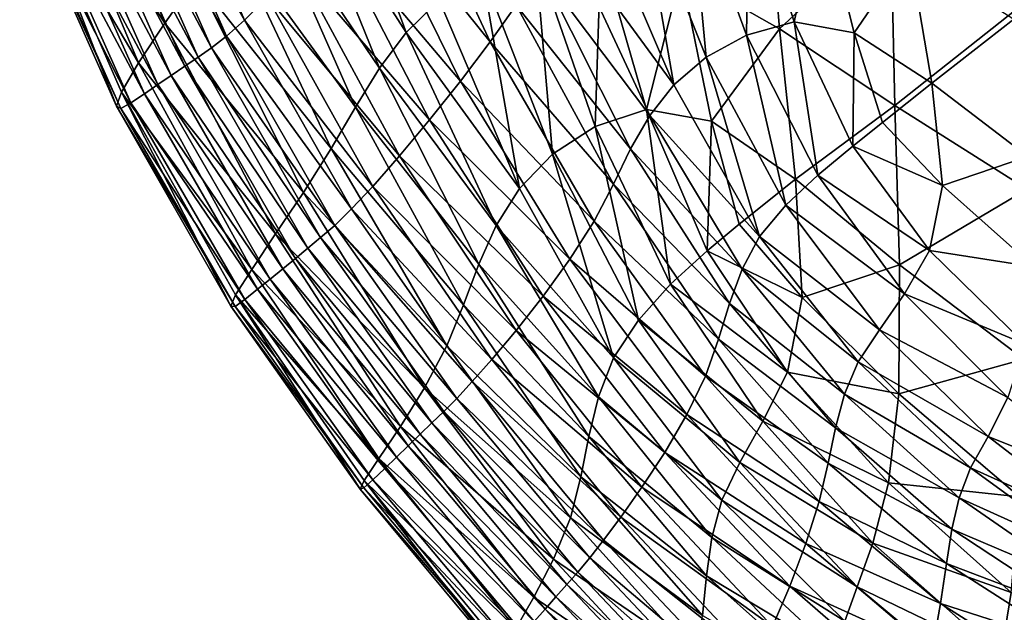
# Model space of a CAD drawing. Units: metres. Extents: x 96.79 to 99.13, y 0.38 to 2.81.
# Drawn here: x 97.68 to 97.78, y 0.48 to 0.54 of the extents above; entities that cross this region are included whole.
import ezdxf

# ---------------------------------------------------------------- set-up
doc = ezdxf.new("R2010")
doc.units = ezdxf.units.M
doc.header["$MEASUREMENT"] = 0

# ---------------------------------------------------------------- blocks, each defined once
blk = doc.blocks.new('c2194925-f87b-489f-bdb6-3fbe224ee019')
at = {"color": 7, "true_color": 0xffffff}
for points in [[(100.10175, 18.37764, 0.76921), (100.10285, 18.37638, 0.76951), (100.11762, 18.39194, 0.77482)], [(100.11864, 18.39059, 0.77514), (100.11762, 18.39194, 0.77482), (100.10285, 18.37638, 0.76951)], [(100.10285, 18.37638, 0.76951), (100.10396, 18.37512, 0.7698), (100.11864, 18.39059, 0.77514)], [(100.11965, 18.38925, 0.77545), (100.11864, 18.39059, 0.77514), (100.10396, 18.37512, 0.7698)], [(100.11565, 18.38998, 0.70854), (100.10172, 18.37514, 0.70324), (100.09988, 18.37834, 0.72846)], [(100.10172, 18.37514, 0.70324), (100.11565, 18.38998, 0.70854), (100.11707, 18.3857, 0.68022)], [(100.10396, 18.37512, 0.7698), (100.10507, 18.37386, 0.7701), (100.11965, 18.38925, 0.77545)], [(100.12066, 18.3879, 0.77577), (100.11965, 18.38925, 0.77545), (100.10507, 18.37386, 0.7701)], [(100.10507, 18.37386, 0.7701), (100.10618, 18.3726, 0.77039), (100.12066, 18.3879, 0.77577)], [(100.12174, 18.38634, 0.77408), (100.12066, 18.3879, 0.77577), (100.10618, 18.3726, 0.77039)], [(100.11707, 18.3857, 0.68022), (100.1037, 18.37127, 0.67493), (100.10172, 18.37514, 0.70324)], [(100.1037, 18.37127, 0.67493), (100.11707, 18.3857, 0.68022), (100.11826, 18.38123, 0.65113)], [(100.10618, 18.3726, 0.77039), (100.10739, 18.37116, 0.76869), (100.12174, 18.38634, 0.77408)], [(100.12295, 18.38433, 0.76838), (100.12174, 18.38634, 0.77408), (100.10739, 18.37116, 0.76869)], [(100.12602, 18.37813, 0.73696), (100.12776, 18.37402, 0.71166), (100.1412, 18.38572, 0.71615)], [(100.14225, 18.38061, 0.68749), (100.1412, 18.38572, 0.71615), (100.12776, 18.37402, 0.71166)], [(100.13237, 18.38464, 0.60155), (100.11929, 18.37298, 0.5977), (100.11888, 18.37701, 0.62358)], [(100.11929, 18.37298, 0.5977), (100.13237, 18.38464, 0.60155), (100.13268, 18.38107, 0.57709)], [(100.14824, 18.38542, 0.53373), (100.13464, 18.37409, 0.53302), (100.13336, 18.37761, 0.55424)], [(100.13464, 18.37409, 0.53302), (100.14824, 18.38542, 0.53373), (100.14925, 18.38115, 0.51329)], [(100.16477, 18.38552, 0.4928), (100.15029, 18.37467, 0.49509), (100.14925, 18.38115, 0.51329)], [(100.10739, 18.37116, 0.76869), (100.10881, 18.36936, 0.76298), (100.12295, 18.38433, 0.76838)], [(100.12435, 18.38167, 0.75668), (100.12295, 18.38433, 0.76838), (100.10881, 18.36936, 0.76298)], [(100.14225, 18.38061, 0.68749), (100.14312, 18.37579, 0.6581), (100.15677, 18.38449, 0.66105)], [(100.15714, 18.38031, 0.6331), (100.15677, 18.38449, 0.66105), (100.14312, 18.37579, 0.6581)], [(100.10881, 18.36936, 0.76298), (100.11055, 18.36702, 0.75128), (100.12435, 18.38167, 0.75668)], [(100.12602, 18.37813, 0.73696), (100.12435, 18.38167, 0.75668), (100.11055, 18.36702, 0.75128)], [(100.08443, 18.36328, 0.74228), (100.08401, 18.36417, 0.75435), (100.09827, 18.38131, 0.76023)], [(100.09866, 18.38108, 0.76637), (100.09827, 18.38131, 0.76023), (100.08401, 18.36417, 0.75435)], [(100.08401, 18.36417, 0.75435), (100.08439, 18.36403, 0.76054), (100.09866, 18.38108, 0.76637)], [(100.09953, 18.38016, 0.76862), (100.09866, 18.38108, 0.76637), (100.08439, 18.36403, 0.76054)], [(100.09827, 18.38131, 0.76023), (100.0986, 18.38051, 0.74824), (100.08443, 18.36328, 0.74228)], [(100.11826, 18.38123, 0.65113), (100.10543, 18.36708, 0.64591), (100.1037, 18.37127, 0.67493)], [(100.10543, 18.36708, 0.64591), (100.11826, 18.38123, 0.65113), (100.11888, 18.37701, 0.62358)], [(100.13268, 18.38107, 0.57709), (100.11983, 18.36909, 0.5736), (100.11929, 18.37298, 0.5977)], [(100.11983, 18.36909, 0.5736), (100.13268, 18.38107, 0.57709), (100.13336, 18.37761, 0.55424)], [(100.12776, 18.37402, 0.71166), (100.1294, 18.36968, 0.68321), (100.14225, 18.38061, 0.68749)], [(100.14312, 18.37579, 0.6581), (100.14225, 18.38061, 0.68749), (100.1294, 18.36968, 0.68321)], [(100.14925, 18.38115, 0.51329), (100.13623, 18.36966, 0.51383), (100.13464, 18.37409, 0.53302)], [(100.13623, 18.36966, 0.51383), (100.14925, 18.38115, 0.51329), (100.15029, 18.37467, 0.49509)], [(100.08439, 18.36403, 0.76054), (100.08532, 18.36321, 0.76279), (100.09953, 18.38016, 0.76862)], [(100.08443, 18.36328, 0.74228), (100.0986, 18.38051, 0.74824), (100.09988, 18.37834, 0.72846)], [(100.10064, 18.3789, 0.76891), (100.09953, 18.38016, 0.76862), (100.08532, 18.36321, 0.76279)], [(100.14312, 18.37579, 0.6581), (100.14372, 18.37173, 0.63042), (100.15714, 18.38031, 0.6331)], [(100.15756, 18.37698, 0.60699), (100.15714, 18.38031, 0.6331), (100.14372, 18.37173, 0.63042)], [(100.08532, 18.36321, 0.76279), (100.08652, 18.36205, 0.76308), (100.10064, 18.3789, 0.76891)], [(100.10175, 18.37764, 0.76921), (100.10064, 18.3789, 0.76891), (100.08652, 18.36205, 0.76308)], [(100.09988, 18.37834, 0.72846), (100.08594, 18.36103, 0.72234), (100.08443, 18.36328, 0.74228)], [(100.08594, 18.36103, 0.72234), (100.09988, 18.37834, 0.72846), (100.10172, 18.37514, 0.70324)], [(100.08652, 18.36205, 0.76308), (100.08772, 18.36089, 0.76337), (100.10175, 18.37764, 0.76921)], [(100.10285, 18.37638, 0.76951), (100.10175, 18.37764, 0.76921), (100.08772, 18.36089, 0.76337)], [(100.11055, 18.36702, 0.75128), (100.11271, 18.36396, 0.73157), (100.12602, 18.37813, 0.73696)], [(100.12776, 18.37402, 0.71166), (100.12602, 18.37813, 0.73696), (100.11271, 18.36396, 0.73157)], [(100.13336, 18.37761, 0.55424), (100.12085, 18.36527, 0.5514), (100.11983, 18.36909, 0.5736)], [(100.12085, 18.36527, 0.5514), (100.13336, 18.37761, 0.55424), (100.13464, 18.37409, 0.53302)], [(100.11888, 18.37701, 0.62358), (100.10649, 18.36291, 0.61852), (100.10543, 18.36708, 0.64591)], [(100.10649, 18.36291, 0.61852), (100.11888, 18.37701, 0.62358), (100.11929, 18.37298, 0.5977)], [(100.14372, 18.37173, 0.63042), (100.14428, 18.36823, 0.60459), (100.15756, 18.37698, 0.60699)], [(100.15816, 18.37414, 0.58277), (100.15756, 18.37698, 0.60699), (100.14428, 18.36823, 0.60459)], [(100.08772, 18.36089, 0.76337), (100.08892, 18.35973, 0.76366), (100.10285, 18.37638, 0.76951)], [(100.10396, 18.37512, 0.7698), (100.10285, 18.37638, 0.76951), (100.08892, 18.35973, 0.76366)], [(100.1294, 18.36968, 0.68321), (100.13077, 18.3654, 0.65404), (100.14312, 18.37579, 0.6581)], [(100.14372, 18.37173, 0.63042), (100.14312, 18.37579, 0.6581), (100.13077, 18.3654, 0.65404)], [(100.10172, 18.37514, 0.70324), (100.08812, 18.35776, 0.69697), (100.08594, 18.36103, 0.72234)], [(100.08812, 18.35776, 0.69697), (100.10172, 18.37514, 0.70324), (100.1037, 18.37127, 0.67493)], [(100.08892, 18.35973, 0.76366), (100.09013, 18.35857, 0.76394), (100.10396, 18.37512, 0.7698)], [(100.10507, 18.37386, 0.7701), (100.10396, 18.37512, 0.7698), (100.09013, 18.35857, 0.76394)], [(100.15029, 18.37467, 0.49509), (100.13781, 18.36352, 0.4971), (100.13623, 18.36966, 0.51383)], [(100.13781, 18.36352, 0.4971), (100.15029, 18.37467, 0.49509), (100.15114, 18.36494, 0.47961)], [(100.09013, 18.35857, 0.76394), (100.09133, 18.35741, 0.76423), (100.10507, 18.37386, 0.7701)], [(100.10618, 18.3726, 0.77039), (100.10507, 18.37386, 0.7701), (100.09133, 18.35741, 0.76423)], [(100.11271, 18.36396, 0.73157), (100.11503, 18.36041, 0.70631), (100.12776, 18.37402, 0.71166)], [(100.1294, 18.36968, 0.68321), (100.12776, 18.37402, 0.71166), (100.11503, 18.36041, 0.70631)], [(100.13464, 18.37409, 0.53302), (100.12269, 18.36145, 0.53121), (100.12085, 18.36527, 0.5514)], [(100.12269, 18.36145, 0.53121), (100.13464, 18.37409, 0.53302), (100.13623, 18.36966, 0.51383)], [(100.14428, 18.36823, 0.60459), (100.14502, 18.36505, 0.58074), (100.15816, 18.37414, 0.58277)], [(100.15912, 18.37142, 0.56051), (100.15816, 18.37414, 0.58277), (100.14502, 18.36505, 0.58074)], [(100.09133, 18.35741, 0.76423), (100.09253, 18.35625, 0.76452), (100.10618, 18.3726, 0.77039)], [(100.10739, 18.37116, 0.76869), (100.10618, 18.3726, 0.77039), (100.09253, 18.35625, 0.76452)], [(100.11929, 18.37298, 0.5977), (100.10731, 18.3588, 0.59291), (100.10649, 18.36291, 0.61852)], [(100.10731, 18.3588, 0.59291), (100.11929, 18.37298, 0.5977), (100.11983, 18.36909, 0.5736)], [(100.13077, 18.3654, 0.65404), (100.13167, 18.3615, 0.62658), (100.14372, 18.37173, 0.63042)], [(100.14428, 18.36823, 0.60459), (100.14372, 18.37173, 0.63042), (100.13167, 18.3615, 0.62658)], [(100.1037, 18.37127, 0.67493), (100.09056, 18.35383, 0.6686), (100.08812, 18.35776, 0.69697)], [(100.09056, 18.35383, 0.6686), (100.1037, 18.37127, 0.67493), (100.10543, 18.36708, 0.64591)], [(100.09253, 18.35625, 0.76452), (100.09386, 18.35491, 0.7628), (100.10739, 18.37116, 0.76869)], [(100.10881, 18.36936, 0.76298), (100.10739, 18.37116, 0.76869), (100.09386, 18.35491, 0.7628)], [(100.14502, 18.36505, 0.58074), (100.14618, 18.36198, 0.55899), (100.15912, 18.37142, 0.56051)], [(100.16057, 18.36847, 0.54026), (100.15912, 18.37142, 0.56051), (100.14618, 18.36198, 0.55899)], [(100.11503, 18.36041, 0.70631), (100.11727, 18.35656, 0.67795), (100.1294, 18.36968, 0.68321)], [(100.13077, 18.3654, 0.65404), (100.1294, 18.36968, 0.68321), (100.11727, 18.35656, 0.67795)], [(100.13623, 18.36966, 0.51383), (100.12502, 18.35725, 0.51349), (100.12269, 18.36145, 0.53121)], [(100.12502, 18.35725, 0.51349), (100.13623, 18.36966, 0.51383), (100.13781, 18.36352, 0.4971)], [(100.09386, 18.35491, 0.7628), (100.09544, 18.3532, 0.75705), (100.10881, 18.36936, 0.76298)], [(100.11055, 18.36702, 0.75128), (100.10881, 18.36936, 0.76298), (100.09544, 18.3532, 0.75705)], [(100.11983, 18.36909, 0.5736), (100.10829, 18.35475, 0.56926), (100.10731, 18.3588, 0.59291)], [(100.10829, 18.35475, 0.56926), (100.11983, 18.36909, 0.5736), (100.12085, 18.36527, 0.5514)], [(100.13167, 18.3615, 0.62658), (100.13243, 18.3579, 0.60102), (100.14428, 18.36823, 0.60459)], [(100.14502, 18.36505, 0.58074), (100.14428, 18.36823, 0.60459), (100.13243, 18.3579, 0.60102)], [(100.14618, 18.36198, 0.55899), (100.14797, 18.3588, 0.53949), (100.16057, 18.36847, 0.54026)], [(100.16214, 18.36448, 0.52211), (100.16057, 18.36847, 0.54026), (100.14797, 18.3588, 0.53949)], [(100.10543, 18.36708, 0.64591), (100.09284, 18.34958, 0.63967), (100.09056, 18.35383, 0.6686)], [(100.09284, 18.34958, 0.63967), (100.10543, 18.36708, 0.64591), (100.10649, 18.36291, 0.61852)], [(100.09544, 18.3532, 0.75705), (100.09742, 18.35096, 0.74526), (100.11055, 18.36702, 0.75128)], [(100.11271, 18.36396, 0.73157), (100.11055, 18.36702, 0.75128), (100.09742, 18.35096, 0.74526)], [(100.12085, 18.36527, 0.5514), (100.10983, 18.3508, 0.54771), (100.10829, 18.35475, 0.56926)], [(100.10983, 18.3508, 0.54771), (100.12085, 18.36527, 0.5514), (100.12269, 18.36145, 0.53121)], [(100.11727, 18.35656, 0.67795), (100.11919, 18.35264, 0.64894), (100.13077, 18.3654, 0.65404)], [(100.13167, 18.3615, 0.62658), (100.13077, 18.3654, 0.65404), (100.11919, 18.35264, 0.64894)], [(100.13243, 18.3579, 0.60102), (100.13335, 18.3545, 0.57756), (100.14502, 18.36505, 0.58074)], [(100.14618, 18.36198, 0.55899), (100.14502, 18.36505, 0.58074), (100.13335, 18.3545, 0.57756)], [(100.15114, 18.36494, 0.47961), (100.13888, 18.35446, 0.48309), (100.13781, 18.36352, 0.4971)], [(100.13888, 18.35446, 0.48309), (100.15114, 18.36494, 0.47961), (100.15161, 18.35091, 0.46737)], [(100.07134, 18.34438, 0.7357), (100.07087, 18.34551, 0.74789), (100.08401, 18.36417, 0.75435)], [(100.08439, 18.36403, 0.76054), (100.08401, 18.36417, 0.75435), (100.07087, 18.34551, 0.74789)], [(100.07087, 18.34551, 0.74789), (100.07128, 18.34555, 0.75413), (100.08439, 18.36403, 0.76054)], [(100.08532, 18.36321, 0.76279), (100.08439, 18.36403, 0.76054), (100.07128, 18.34555, 0.75413)], [(100.08401, 18.36417, 0.75435), (100.08443, 18.36328, 0.74228), (100.07134, 18.34438, 0.7357)], [(100.09742, 18.35096, 0.74526), (100.0999, 18.34799, 0.72543), (100.11271, 18.36396, 0.73157)], [(100.11503, 18.36041, 0.70631), (100.11271, 18.36396, 0.73157), (100.0999, 18.34799, 0.72543)], [(100.14797, 18.3588, 0.53949), (100.14997, 18.35483, 0.5223), (100.16214, 18.36448, 0.52211)], [(100.07128, 18.34555, 0.75413), (100.07227, 18.34486, 0.7564), (100.08532, 18.36321, 0.76279)], [(100.07134, 18.34438, 0.7357), (100.08443, 18.36328, 0.74228), (100.08594, 18.36103, 0.72234)], [(100.08652, 18.36205, 0.76308), (100.08532, 18.36321, 0.76279), (100.07227, 18.34486, 0.7564)], [(100.10649, 18.36291, 0.61852), (100.09456, 18.34538, 0.61259), (100.09284, 18.34958, 0.63967)], [(100.09456, 18.34538, 0.61259), (100.10649, 18.36291, 0.61852), (100.10731, 18.3588, 0.59291)], [(100.13781, 18.36352, 0.4971), (100.12752, 18.35225, 0.49869), (100.12502, 18.35725, 0.51349)], [(100.12752, 18.35225, 0.49869), (100.13781, 18.36352, 0.4971), (100.13888, 18.35446, 0.48309)], [(100.07227, 18.34486, 0.7564), (100.07356, 18.34381, 0.75669), (100.08652, 18.36205, 0.76308)], [(100.08772, 18.36089, 0.76337), (100.08652, 18.36205, 0.76308), (100.07356, 18.34381, 0.75669)], [(100.13335, 18.3545, 0.57756), (100.13474, 18.3512, 0.55639), (100.14618, 18.36198, 0.55899)], [(100.14797, 18.3588, 0.53949), (100.14618, 18.36198, 0.55899), (100.13474, 18.3512, 0.55639)], [(100.08594, 18.36103, 0.72234), (100.07298, 18.34179, 0.71558), (100.07134, 18.34438, 0.7357)], [(100.07298, 18.34179, 0.71558), (100.08594, 18.36103, 0.72234), (100.08812, 18.35776, 0.69697)], [(100.07356, 18.34381, 0.75669), (100.07485, 18.34276, 0.75698), (100.08772, 18.36089, 0.76337)], [(100.08892, 18.35973, 0.76366), (100.08772, 18.36089, 0.76337), (100.07485, 18.34276, 0.75698)], [(100.12269, 18.36145, 0.53121), (100.11236, 18.34696, 0.52843), (100.10983, 18.3508, 0.54771)], [(100.11236, 18.34696, 0.52843), (100.12269, 18.36145, 0.53121), (100.12502, 18.35725, 0.51349)], [(100.11919, 18.35264, 0.64894), (100.12052, 18.34887, 0.62175), (100.13167, 18.3615, 0.62658)], [(100.13243, 18.3579, 0.60102), (100.13167, 18.3615, 0.62658), (100.12052, 18.34887, 0.62175)], [(100.07485, 18.34276, 0.75698), (100.07614, 18.34171, 0.75727), (100.08892, 18.35973, 0.76366)], [(100.09013, 18.35857, 0.76394), (100.08892, 18.35973, 0.76366), (100.07614, 18.34171, 0.75727)], [(100.0999, 18.34799, 0.72543), (100.10265, 18.34451, 0.70008), (100.11503, 18.36041, 0.70631)], [(100.11727, 18.35656, 0.67795), (100.11503, 18.36041, 0.70631), (100.10265, 18.34451, 0.70008)], [(100.07614, 18.34171, 0.75727), (100.07743, 18.34066, 0.75756), (100.09013, 18.35857, 0.76394)], [(100.09133, 18.35741, 0.76423), (100.09013, 18.35857, 0.76394), (100.07743, 18.34066, 0.75756)], [(100.10731, 18.3588, 0.59291), (100.0961, 18.34126, 0.58748), (100.09456, 18.34538, 0.61259)], [(100.0961, 18.34126, 0.58748), (100.10731, 18.3588, 0.59291), (100.10829, 18.35475, 0.56926)], [(100.13474, 18.3512, 0.55639), (100.13691, 18.34792, 0.53771), (100.14797, 18.3588, 0.53949)], [(100.14997, 18.35483, 0.5223), (100.14797, 18.3588, 0.53949), (100.13691, 18.34792, 0.53771)], [(100.08812, 18.35776, 0.69697), (100.07541, 18.33817, 0.69005), (100.07298, 18.34179, 0.71558)], [(100.07541, 18.33817, 0.69005), (100.08812, 18.35776, 0.69697), (100.09056, 18.35383, 0.6686)], [(100.12052, 18.34887, 0.62175), (100.12164, 18.34524, 0.59656), (100.13243, 18.3579, 0.60102)], [(100.13335, 18.3545, 0.57756), (100.13243, 18.3579, 0.60102), (100.12164, 18.34524, 0.59656)], [(100.07743, 18.34066, 0.75756), (100.07871, 18.33961, 0.75785), (100.09133, 18.35741, 0.76423)], [(100.09253, 18.35625, 0.76452), (100.09133, 18.35741, 0.76423), (100.07871, 18.33961, 0.75785)], [(100.10265, 18.34451, 0.70008), (100.10538, 18.34073, 0.67172), (100.11727, 18.35656, 0.67795)], [(100.11919, 18.35264, 0.64894), (100.11727, 18.35656, 0.67795), (100.10538, 18.34073, 0.67172)], [(100.12502, 18.35725, 0.51349), (100.11561, 18.3433, 0.51188), (100.11236, 18.34696, 0.52843)], [(100.11561, 18.3433, 0.51188), (100.12502, 18.35725, 0.51349), (100.12752, 18.35225, 0.49869)], [(100.07871, 18.33961, 0.75785), (100.08, 18.33855, 0.75814), (100.09253, 18.35625, 0.76452)], [(100.09386, 18.35491, 0.7628), (100.09253, 18.35625, 0.76452), (100.08, 18.33855, 0.75814)], [(100.08, 18.33855, 0.75814), (100.08143, 18.3373, 0.7564), (100.09386, 18.35491, 0.7628)], [(100.09544, 18.3532, 0.75705), (100.09386, 18.35491, 0.7628), (100.08143, 18.3373, 0.7564)], [(100.10829, 18.35475, 0.56926), (100.09786, 18.3373, 0.56441), (100.0961, 18.34126, 0.58748)], [(100.09786, 18.3373, 0.56441), (100.10829, 18.35475, 0.56926), (100.10983, 18.3508, 0.54771)], [(100.12164, 18.34524, 0.59656), (100.12291, 18.34176, 0.57359), (100.13335, 18.3545, 0.57756)], [(100.13474, 18.3512, 0.55639), (100.13335, 18.3545, 0.57756), (100.12291, 18.34176, 0.57359)], [(100.13691, 18.34792, 0.53771), (100.13946, 18.34427, 0.52171), (100.14997, 18.35483, 0.5223)], [(100.15173, 18.34939, 0.5075), (100.14997, 18.35483, 0.5223), (100.13946, 18.34427, 0.52171)], [(100.09056, 18.35383, 0.6686), (100.07824, 18.33394, 0.66163), (100.07541, 18.33817, 0.69005)], [(100.07824, 18.33394, 0.66163), (100.09056, 18.35383, 0.6686), (100.09284, 18.34958, 0.63967)], [(100.13888, 18.35446, 0.48309), (100.12902, 18.34464, 0.48675), (100.12752, 18.35225, 0.49869)], [(100.12902, 18.34464, 0.48675), (100.13888, 18.35446, 0.48309), (100.13892, 18.34132, 0.47208)], [(100.15161, 18.35091, 0.46737), (100.13892, 18.34132, 0.47208), (100.13888, 18.35446, 0.48309)], [(100.08143, 18.3373, 0.7564), (100.08315, 18.33563, 0.75061), (100.09544, 18.3532, 0.75705)], [(100.09742, 18.35096, 0.74526), (100.09544, 18.3532, 0.75705), (100.08315, 18.33563, 0.75061)], [(100.10538, 18.34073, 0.67172), (100.10785, 18.33686, 0.64289), (100.11919, 18.35264, 0.64894)], [(100.12052, 18.34887, 0.62175), (100.11919, 18.35264, 0.64894), (100.10785, 18.33686, 0.64289)], [(100.12752, 18.35225, 0.49869), (100.11934, 18.3399, 0.49855), (100.11561, 18.3433, 0.51188)], [(100.11934, 18.3399, 0.49855), (100.12752, 18.35225, 0.49869), (100.12902, 18.34464, 0.48675)], [(100.08315, 18.33563, 0.75061), (100.0853, 18.33334, 0.73873), (100.09742, 18.35096, 0.74526)], [(100.0999, 18.34799, 0.72543), (100.09742, 18.35096, 0.74526), (100.0853, 18.33334, 0.73873)], [(100.10983, 18.3508, 0.54771), (100.10023, 18.33354, 0.54348), (100.09786, 18.3373, 0.56441)], [(100.10361, 18.33005, 0.52478), (100.10023, 18.33354, 0.54348), (100.10983, 18.3508, 0.54771)], [(100.10983, 18.3508, 0.54771), (100.11236, 18.34696, 0.52843), (100.10361, 18.33005, 0.52478)], [(100.12291, 18.34176, 0.57359), (100.12469, 18.33843, 0.55304), (100.13474, 18.3512, 0.55639)], [(100.13691, 18.34792, 0.53771), (100.13474, 18.3512, 0.55639), (100.12469, 18.33843, 0.55304)], [(100.13892, 18.34132, 0.47208), (100.15161, 18.35091, 0.46737), (100.15192, 18.33363, 0.45806)], [(100.09284, 18.34958, 0.63967), (100.08108, 18.32949, 0.63286), (100.07824, 18.33394, 0.66163)], [(100.08108, 18.32949, 0.63286), (100.09284, 18.34958, 0.63967), (100.09456, 18.34538, 0.61259)], [(100.10785, 18.33686, 0.64289), (100.1098, 18.33309, 0.61611), (100.12052, 18.34887, 0.62175)], [(100.12164, 18.34524, 0.59656), (100.12052, 18.34887, 0.62175), (100.1098, 18.33309, 0.61611)], [(100.13946, 18.34427, 0.52171), (100.14199, 18.33987, 0.50856), (100.15173, 18.34939, 0.5075)], [(100.15262, 18.34153, 0.49503), (100.15173, 18.34939, 0.5075), (100.14199, 18.33987, 0.50856)], [(100.0853, 18.33334, 0.73873), (100.08802, 18.33023, 0.71875), (100.0999, 18.34799, 0.72543)], [(100.10265, 18.34451, 0.70008), (100.0999, 18.34799, 0.72543), (100.08802, 18.33023, 0.71875)], [(100.12469, 18.33843, 0.55304), (100.12735, 18.33524, 0.53511), (100.13691, 18.34792, 0.53771)], [(100.13946, 18.34427, 0.52171), (100.13691, 18.34792, 0.53771), (100.12735, 18.33524, 0.53511)], [(100.10794, 18.32724, 0.50864), (100.10361, 18.33005, 0.52478), (100.11236, 18.34696, 0.52843)], [(100.11236, 18.34696, 0.52843), (100.11561, 18.3433, 0.51188), (100.10794, 18.32724, 0.50864)], [(100.07128, 18.34555, 0.75413), (100.07087, 18.34551, 0.74789), (100.05921, 18.32515, 0.74088)], [(100.05921, 18.32515, 0.74088), (100.05964, 18.32539, 0.74715), (100.07128, 18.34555, 0.75413)], [(100.05971, 18.32374, 0.72862), (100.05921, 18.32515, 0.74088), (100.07087, 18.34551, 0.74789)], [(100.07227, 18.34486, 0.7564), (100.07128, 18.34555, 0.75413), (100.05964, 18.32539, 0.74715)], [(100.07087, 18.34551, 0.74789), (100.07134, 18.34438, 0.7357), (100.05971, 18.32374, 0.72862)], [(100.05964, 18.32539, 0.74715), (100.06069, 18.32484, 0.74945), (100.07227, 18.34486, 0.7564)], [(100.07356, 18.34381, 0.75669), (100.07227, 18.34486, 0.7564), (100.06069, 18.32484, 0.74945)], [(100.09456, 18.34538, 0.61259), (100.08355, 18.32527, 0.60625), (100.08108, 18.32949, 0.63286)], [(100.08355, 18.32527, 0.60625), (100.09456, 18.34538, 0.61259), (100.0961, 18.34126, 0.58748)], [(100.08802, 18.33023, 0.71875), (100.09108, 18.32657, 0.69328), (100.10265, 18.34451, 0.70008)], [(100.10538, 18.34073, 0.67172), (100.10265, 18.34451, 0.70008), (100.09108, 18.32657, 0.69328)], [(100.1098, 18.33309, 0.61611), (100.11156, 18.3295, 0.5915), (100.12164, 18.34524, 0.59656)], [(100.12291, 18.34176, 0.57359), (100.12164, 18.34524, 0.59656), (100.11156, 18.3295, 0.5915)], [(100.12902, 18.34464, 0.48675), (100.12262, 18.33718, 0.48995), (100.11934, 18.3399, 0.49855)], [(100.12262, 18.33718, 0.48995), (100.12902, 18.34464, 0.48675), (100.12835, 18.33261, 0.47761)], [(100.13892, 18.34132, 0.47208), (100.12835, 18.33261, 0.47761), (100.12902, 18.34464, 0.48675)], [(100.05971, 18.32374, 0.72862), (100.07134, 18.34438, 0.7357), (100.07298, 18.34179, 0.71558)], [(100.06069, 18.32484, 0.74945), (100.06206, 18.32391, 0.74974), (100.07356, 18.34381, 0.75669)], [(100.07485, 18.34276, 0.75698), (100.07356, 18.34381, 0.75669), (100.06206, 18.32391, 0.74974)], [(100.12735, 18.33524, 0.53511), (100.13061, 18.33218, 0.52007), (100.13946, 18.34427, 0.52171)], [(100.14199, 18.33987, 0.50856), (100.13946, 18.34427, 0.52171), (100.13061, 18.33218, 0.52007)], [(100.06206, 18.32391, 0.74974), (100.06342, 18.32297, 0.75004), (100.07485, 18.34276, 0.75698)], [(100.07614, 18.34171, 0.75727), (100.07485, 18.34276, 0.75698), (100.06342, 18.32297, 0.75004)], [(100.11317, 18.32552, 0.49537), (100.10794, 18.32724, 0.50864), (100.11561, 18.3433, 0.51188)], [(100.11561, 18.3433, 0.51188), (100.11934, 18.3399, 0.49855), (100.11317, 18.32552, 0.49537)], [(100.07298, 18.34179, 0.71558), (100.06147, 18.32076, 0.70839), (100.05971, 18.32374, 0.72862)], [(100.06147, 18.32076, 0.70839), (100.07298, 18.34179, 0.71558), (100.07541, 18.33817, 0.69005)], [(100.06342, 18.32297, 0.75004), (100.06479, 18.32204, 0.75034), (100.07614, 18.34171, 0.75727)], [(100.07743, 18.34066, 0.75756), (100.07614, 18.34171, 0.75727), (100.06479, 18.32204, 0.75034)], [(100.11156, 18.3295, 0.5915), (100.1135, 18.32611, 0.56918), (100.12291, 18.34176, 0.57359)], [(100.12469, 18.33843, 0.55304), (100.12291, 18.34176, 0.57359), (100.1135, 18.32611, 0.56918)], [(100.14199, 18.33987, 0.50856), (100.14331, 18.33323, 0.49794), (100.15262, 18.34153, 0.49503)], [(100.15201, 18.33029, 0.48484), (100.15262, 18.34153, 0.49503), (100.14331, 18.33323, 0.49794)], [(100.06479, 18.32204, 0.75034), (100.06616, 18.3211, 0.75064), (100.07743, 18.34066, 0.75756)], [(100.07871, 18.33961, 0.75785), (100.07743, 18.34066, 0.75756), (100.06616, 18.3211, 0.75064)], [(100.0961, 18.34126, 0.58748), (100.08598, 18.32131, 0.58176), (100.08355, 18.32527, 0.60625)], [(100.08598, 18.32131, 0.58176), (100.0961, 18.34126, 0.58748), (100.09786, 18.3373, 0.56441)], [(100.09108, 18.32657, 0.69328), (100.09424, 18.32261, 0.66493), (100.10538, 18.34073, 0.67172)], [(100.10785, 18.33686, 0.64289), (100.10538, 18.34073, 0.67172), (100.09424, 18.32261, 0.66493)], [(100.12835, 18.33261, 0.47761), (100.13892, 18.34132, 0.47208), (100.13846, 18.32508, 0.46368)], [(100.15192, 18.33363, 0.45806), (100.13846, 18.32508, 0.46368), (100.13892, 18.34132, 0.47208)], [(100.06616, 18.3211, 0.75064), (100.06752, 18.32016, 0.75094), (100.07871, 18.33961, 0.75785)], [(100.08, 18.33855, 0.75814), (100.07871, 18.33961, 0.75785), (100.06752, 18.32016, 0.75094)], [(100.1198, 18.3267, 0.48502), (100.11317, 18.32552, 0.49537), (100.11934, 18.3399, 0.49855)], [(100.11934, 18.3399, 0.49855), (100.12262, 18.33718, 0.48995), (100.1198, 18.3267, 0.48502)], [(100.13061, 18.33218, 0.52007), (100.13418, 18.32923, 0.50818), (100.14199, 18.33987, 0.50856)], [(100.14331, 18.33323, 0.49794), (100.14199, 18.33987, 0.50856), (100.13418, 18.32923, 0.50818)], [(100.06752, 18.32016, 0.75094), (100.06889, 18.31923, 0.75124), (100.08, 18.33855, 0.75814)], [(100.08143, 18.3373, 0.7564), (100.08, 18.33855, 0.75814), (100.06889, 18.31923, 0.75124)], [(100.07541, 18.33817, 0.69005), (100.06412, 18.31673, 0.6828), (100.06147, 18.32076, 0.70839)], [(100.06412, 18.31673, 0.6828), (100.07541, 18.33817, 0.69005), (100.07824, 18.33394, 0.66163)], [(100.1135, 18.32611, 0.56918), (100.11595, 18.32298, 0.54925), (100.12469, 18.33843, 0.55304)], [(100.12469, 18.33843, 0.55304), (100.11595, 18.32298, 0.54925), (100.11926, 18.32017, 0.53184)], [(100.11926, 18.32017, 0.53184), (100.12735, 18.33524, 0.53511), (100.12469, 18.33843, 0.55304)], [(100.06889, 18.31923, 0.75124), (100.07041, 18.31805, 0.7495), (100.08143, 18.3373, 0.7564)], [(100.08315, 18.33563, 0.75061), (100.08143, 18.3373, 0.7564), (100.07041, 18.31805, 0.7495)], [(100.09786, 18.3373, 0.56441), (100.08871, 18.31766, 0.55937), (100.08598, 18.32131, 0.58176)], [(100.08871, 18.31766, 0.55937), (100.09786, 18.3373, 0.56441), (100.10023, 18.33354, 0.54348)], [(100.09424, 18.32261, 0.66493), (100.09726, 18.31862, 0.63633), (100.10785, 18.33686, 0.64289)], [(100.1098, 18.33309, 0.61611), (100.10785, 18.33686, 0.64289), (100.09726, 18.31862, 0.63633)], [(100.12835, 18.33261, 0.47761), (100.1198, 18.3267, 0.48502), (100.12262, 18.33718, 0.48995)], [(100.07041, 18.31805, 0.7495), (100.07225, 18.3164, 0.74369), (100.08315, 18.33563, 0.75061)], [(100.0853, 18.33334, 0.73873), (100.08315, 18.33563, 0.75061), (100.07225, 18.3164, 0.74369)], [(100.12735, 18.33524, 0.53511), (100.11926, 18.32017, 0.53184), (100.12337, 18.31794, 0.5171)], [(100.12337, 18.31794, 0.5171), (100.13061, 18.33218, 0.52007), (100.12735, 18.33524, 0.53511)], [(100.07824, 18.33394, 0.66163), (100.06732, 18.31216, 0.65445), (100.06412, 18.31673, 0.6828)], [(100.06732, 18.31216, 0.65445), (100.07824, 18.33394, 0.66163), (100.08108, 18.32949, 0.63286)], [(100.10023, 18.33354, 0.54348), (100.09207, 18.31437, 0.53902), (100.08871, 18.31766, 0.55937)], [(100.0964, 18.3115, 0.52068), (100.09207, 18.31437, 0.53902), (100.10023, 18.33354, 0.54348)], [(100.10023, 18.33354, 0.54348), (100.10361, 18.33005, 0.52478), (100.0964, 18.3115, 0.52068)], [(100.13846, 18.32508, 0.46368), (100.15192, 18.33363, 0.45806), (100.15226, 18.31413, 0.45141)], [(100.07225, 18.3164, 0.74369), (100.07455, 18.31403, 0.73177), (100.0853, 18.33334, 0.73873)], [(100.08802, 18.33023, 0.71875), (100.0853, 18.33334, 0.73873), (100.07455, 18.31403, 0.73177)], [(100.09726, 18.31862, 0.63633), (100.09991, 18.31488, 0.6101), (100.1098, 18.33309, 0.61611)], [(100.11156, 18.3295, 0.5915), (100.1098, 18.33309, 0.61611), (100.09991, 18.31488, 0.6101)], [(100.1198, 18.3267, 0.48502), (100.12835, 18.33261, 0.47761), (100.12671, 18.31728, 0.47057)], [(100.13846, 18.32508, 0.46368), (100.12671, 18.31728, 0.47057), (100.12835, 18.33261, 0.47761)], [(100.13418, 18.32923, 0.50818), (100.1372, 18.32681, 0.5006), (100.14331, 18.33323, 0.49794)], [(100.14222, 18.32283, 0.48953), (100.14331, 18.33323, 0.49794), (100.1372, 18.32681, 0.5006)], [(100.14331, 18.33323, 0.49794), (100.14222, 18.32283, 0.48953), (100.15201, 18.33029, 0.48484)], [(100.13061, 18.33218, 0.52007), (100.12337, 18.31794, 0.5171), (100.12821, 18.31659, 0.5052)], [(100.12821, 18.31659, 0.5052), (100.13418, 18.32923, 0.50818), (100.13061, 18.33218, 0.52007)], [(100.08108, 18.32949, 0.63286), (100.07071, 18.30757, 0.62595), (100.06732, 18.31216, 0.65445)], [(100.07071, 18.30757, 0.62595), (100.08108, 18.32949, 0.63286), (100.08355, 18.32527, 0.60625)], [(100.07455, 18.31403, 0.73177), (100.07748, 18.3107, 0.71171), (100.08802, 18.33023, 0.71875)], [(100.09108, 18.32657, 0.69328), (100.08802, 18.33023, 0.71875), (100.07748, 18.3107, 0.71171)], [(100.10183, 18.30963, 0.50453), (100.0964, 18.3115, 0.52068), (100.10361, 18.33005, 0.52478)], [(100.09991, 18.31488, 0.6101), (100.10248, 18.31144, 0.5862), (100.11156, 18.3295, 0.5915)], [(100.10361, 18.33005, 0.52478), (100.10794, 18.32724, 0.50864), (100.10183, 18.30963, 0.50453)], [(100.1135, 18.32611, 0.56918), (100.11156, 18.3295, 0.5915), (100.10248, 18.31144, 0.5862)], [(100.15059, 18.31632, 0.47671), (100.15201, 18.33029, 0.48484), (100.14222, 18.32283, 0.48953)], [(100.13418, 18.32923, 0.50818), (100.12821, 18.31659, 0.5052), (100.13432, 18.31769, 0.49604)], [(100.13432, 18.31769, 0.49604), (100.1372, 18.32681, 0.5006), (100.13418, 18.32923, 0.50818)], [(100.07748, 18.3107, 0.71171), (100.08082, 18.30678, 0.68621), (100.09108, 18.32657, 0.69328)], [(100.09424, 18.32261, 0.66493), (100.09108, 18.32657, 0.69328), (100.08082, 18.30678, 0.68621)], [(100.10851, 18.30934, 0.49072), (100.10183, 18.30963, 0.50453), (100.10794, 18.32724, 0.50864)], [(100.10794, 18.32724, 0.50864), (100.11317, 18.32552, 0.49537), (100.10851, 18.30934, 0.49072)], [(100.11317, 18.32552, 0.49537), (100.1198, 18.3267, 0.48502), (100.1167, 18.31158, 0.47937)], [(100.12671, 18.31728, 0.47057), (100.1167, 18.31158, 0.47937), (100.1198, 18.3267, 0.48502)], [(100.1372, 18.32681, 0.5006), (100.13432, 18.31769, 0.49604), (100.14222, 18.32283, 0.48953)], [(100.10248, 18.31144, 0.5862), (100.10525, 18.30834, 0.56461), (100.1135, 18.32611, 0.56918)], [(100.11595, 18.32298, 0.54925), (100.1135, 18.32611, 0.56918), (100.10525, 18.30834, 0.56461)], [(100.1167, 18.31158, 0.47937), (100.10851, 18.30934, 0.49072), (100.11317, 18.32552, 0.49537)], [(100.05964, 18.32539, 0.74715), (100.05921, 18.32515, 0.74088), (100.04936, 18.30291, 0.73335)], [(100.04936, 18.30291, 0.73335), (100.04979, 18.30331, 0.73962), (100.05964, 18.32539, 0.74715)], [(100.04994, 18.30128, 0.72113), (100.04936, 18.30291, 0.73335), (100.05921, 18.32515, 0.74088)], [(100.06069, 18.32484, 0.74945), (100.05964, 18.32539, 0.74715), (100.04979, 18.30331, 0.73962)], [(100.04979, 18.30331, 0.73962), (100.05089, 18.3029, 0.74192), (100.06069, 18.32484, 0.74945)], [(100.05921, 18.32515, 0.74088), (100.05971, 18.32374, 0.72862), (100.04994, 18.30128, 0.72113)], [(100.06206, 18.32391, 0.74974), (100.06069, 18.32484, 0.74945), (100.05089, 18.3029, 0.74192)], [(100.08355, 18.32527, 0.60625), (100.07394, 18.30347, 0.59992), (100.07071, 18.30757, 0.62595)], [(100.07394, 18.30347, 0.59992), (100.08355, 18.32527, 0.60625), (100.08598, 18.32131, 0.58176)], [(100.12671, 18.31728, 0.47057), (100.13846, 18.32508, 0.46368), (100.13805, 18.3067, 0.45748)], [(100.15226, 18.31413, 0.45141), (100.13805, 18.3067, 0.45748), (100.13846, 18.32508, 0.46368)], [(100.04994, 18.30128, 0.72113), (100.05971, 18.32374, 0.72862), (100.06147, 18.32076, 0.70839)], [(100.05089, 18.3029, 0.74192), (100.05232, 18.30208, 0.74224), (100.06206, 18.32391, 0.74974)], [(100.06342, 18.32297, 0.75004), (100.06206, 18.32391, 0.74974), (100.05232, 18.30208, 0.74224)], [(100.05232, 18.30208, 0.74224), (100.05375, 18.30126, 0.74256), (100.06342, 18.32297, 0.75004)], [(100.06479, 18.32204, 0.75034), (100.06342, 18.32297, 0.75004), (100.05375, 18.30126, 0.74256)], [(100.08082, 18.30678, 0.68621), (100.08438, 18.3026, 0.65797), (100.09424, 18.32261, 0.66493)], [(100.09726, 18.31862, 0.63633), (100.09424, 18.32261, 0.66493), (100.08438, 18.3026, 0.65797)], [(100.10525, 18.30834, 0.56461), (100.10852, 18.30564, 0.5453), (100.11595, 18.32298, 0.54925)], [(100.11595, 18.32298, 0.54925), (100.10852, 18.30564, 0.5453), (100.11258, 18.3034, 0.52825)], [(100.11258, 18.3034, 0.52825), (100.11926, 18.32017, 0.53184), (100.11595, 18.32298, 0.54925)], [(100.13997, 18.30945, 0.48282), (100.14222, 18.32283, 0.48953), (100.13432, 18.31769, 0.49604)], [(100.14222, 18.32283, 0.48953), (100.13997, 18.30945, 0.48282), (100.15059, 18.31632, 0.47671)], [(100.05375, 18.30126, 0.74256), (100.05519, 18.30044, 0.74287), (100.06479, 18.32204, 0.75034)], [(100.06616, 18.3211, 0.75064), (100.06479, 18.32204, 0.75034), (100.05519, 18.30044, 0.74287)], [(100.06147, 18.32076, 0.70839), (100.05187, 18.29803, 0.70097), (100.04994, 18.30128, 0.72113)], [(100.05187, 18.29803, 0.70097), (100.06147, 18.32076, 0.70839), (100.06412, 18.31673, 0.6828)], [(100.05519, 18.30044, 0.74287), (100.05662, 18.29962, 0.74319), (100.06616, 18.3211, 0.75064)], [(100.06752, 18.32016, 0.75094), (100.06616, 18.3211, 0.75064), (100.05662, 18.29962, 0.74319)], [(100.08598, 18.32131, 0.58176), (100.07729, 18.29986, 0.57615), (100.07394, 18.30347, 0.59992)], [(100.07729, 18.29986, 0.57615), (100.08598, 18.32131, 0.58176), (100.08871, 18.31766, 0.55937)], [(100.05662, 18.29962, 0.74319), (100.05805, 18.2988, 0.7435), (100.06752, 18.32016, 0.75094)], [(100.06889, 18.31923, 0.75124), (100.06752, 18.32016, 0.75094), (100.05805, 18.2988, 0.7435)], [(100.11926, 18.32017, 0.53184), (100.11258, 18.3034, 0.52825), (100.11756, 18.30208, 0.51347)], [(100.11756, 18.30208, 0.51347), (100.12337, 18.31794, 0.5171), (100.11926, 18.32017, 0.53184)], [(100.05805, 18.2988, 0.7435), (100.05949, 18.29797, 0.74382), (100.06889, 18.31923, 0.75124)], [(100.07041, 18.31805, 0.7495), (100.06889, 18.31923, 0.75124), (100.05949, 18.29797, 0.74382)], [(100.08438, 18.3026, 0.65797), (100.08793, 18.29854, 0.62971), (100.09726, 18.31862, 0.63633)], [(100.09991, 18.31488, 0.6101), (100.09726, 18.31862, 0.63633), (100.08793, 18.29854, 0.62971)], [(100.05949, 18.29797, 0.74382), (100.06109, 18.29689, 0.7421), (100.07041, 18.31805, 0.7495)], [(100.07225, 18.3164, 0.74369), (100.07041, 18.31805, 0.7495), (100.06109, 18.29689, 0.7421)], [(100.08871, 18.31766, 0.55937), (100.08101, 18.29676, 0.55446), (100.07729, 18.29986, 0.57615)], [(100.08101, 18.29676, 0.55446), (100.08871, 18.31766, 0.55937), (100.09207, 18.31437, 0.53902)], [(100.12337, 18.31794, 0.5171), (100.11756, 18.30208, 0.51347), (100.1236, 18.30212, 0.501)], [(100.1236, 18.30212, 0.501), (100.12821, 18.31659, 0.5052), (100.12337, 18.31794, 0.5171)], [(100.13097, 18.30432, 0.49079), (100.13432, 18.31769, 0.49604), (100.12821, 18.31659, 0.5052)], [(100.13432, 18.31769, 0.49604), (100.13097, 18.30432, 0.49079), (100.13997, 18.30945, 0.48282)], [(100.06412, 18.31673, 0.6828), (100.0548, 18.29375, 0.67553), (100.05187, 18.29803, 0.70097)], [(100.0548, 18.29375, 0.67553), (100.06412, 18.31673, 0.6828), (100.06732, 18.31216, 0.65445)], [(100.06109, 18.29689, 0.7421), (100.06305, 18.29528, 0.73634), (100.07225, 18.3164, 0.74369)], [(100.07455, 18.31403, 0.73177), (100.07225, 18.3164, 0.74369), (100.06305, 18.29528, 0.73634)], [(100.1167, 18.31158, 0.47937), (100.12671, 18.31728, 0.47057), (100.1253, 18.29974, 0.46494)], [(100.12821, 18.31659, 0.5052), (100.1236, 18.30212, 0.501), (100.13097, 18.30432, 0.49079)], [(100.13805, 18.3067, 0.45748), (100.1253, 18.29974, 0.46494), (100.12671, 18.31728, 0.47057)]]:
    blk.add_3dface(points, dxfattribs=at)
blk = doc.blocks.new('c008df43-07af-48fa-ac8a-aca5c451f238')
blk.add_blockref('c2194925-f87b-489f-bdb6-3fbe224ee019', (0, 0, -0.00033))

msp = doc.modelspace()

# ---------------------------------------------------------------- block references
at = {"xscale": -1, "rotation": 180.0000000000003}
msp.add_blockref('c008df43-07af-48fa-ac8a-aca5c451f238', (-2.36524, 18.85776, 0), dxfattribs=at)

doc.saveas('drawing.dxf')
